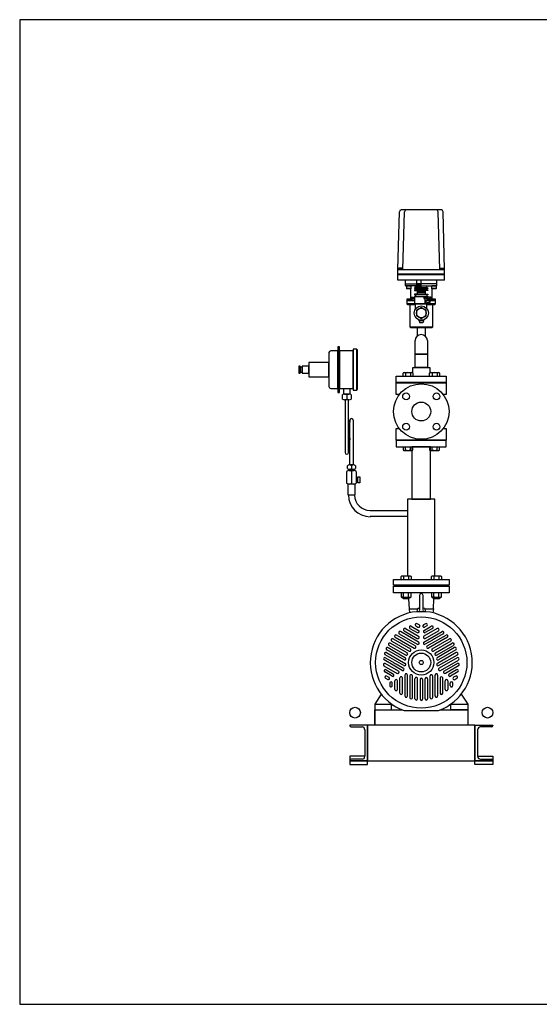
# Model space of a CAD drawing. Extents: x 180 to 4090, y 70 to 2820.
# Drawn here: x 180 to 1632, y 70 to 2820 of the extents above; entities that cross this region are included whole.
import ezdxf

# ---------------------------------------------------------------- set-up
doc = ezdxf.new("R2010")
doc.units = 0
doc.header["$LTSCALE"] = 40
doc.header["$MEASUREMENT"] = 0
doc.layers.get('0').update_dxf_attribs({"linetype": 'CONTINUOUS'})

msp = doc.modelspace()

# ---------------------------------------------------------------- linework, layer by layer
for p, q in [((1236.2, 2121.9), (1240.8, 2283.7)), ((1358.1, 2288.6), (1245.8, 2288.6)), ((1250.4, 2121.9), (1255.1, 2283.7)), ((1353.4, 2121.9), (1349, 2283.7)), ((1367.2, 2121.9), (1363.1, 2283.7)), ((1236.2, 2092.6), (1236.2, 2121.9)), ((1236.2, 2121.9), (1367.2, 2121.9)), ((1249.6, 2122.9), (1238.6, 2122.9)), ((1238.6, 2122.9), (1238.6, 2121.9)), ((1248.8, 2126.4), (1239.5, 2126.4)), ((1239.5, 2126.4), (1239.5, 2122.9)), ((1241.8, 2126.4), (1241.8, 2122.9)), ((1246.4, 2126.4), (1246.4, 2122.9)), ((1248.8, 2122.9), (1248.8, 2126.4)), ((1249.6, 2121.9), (1249.6, 2122.9)), ((1354.1, 2122.9), (1365.1, 2122.9)), ((1354.1, 2121.9), (1354.1, 2122.9)), ((1354.9, 2126.4), (1364.2, 2126.4)), ((1354.9, 2122.9), (1354.9, 2126.4)), ((1357.3, 2126.4), (1357.3, 2122.9)), ((1361.9, 2126.4), (1361.9, 2122.9)), ((1364.2, 2126.4), (1364.2, 2122.9)), ((1365.1, 2122.9), (1365.1, 2121.9)), ((1367.2, 2092.6), (1367.2, 2126.3)), ((1367.2, 2109.4), (1236.1, 2109.4)), ((1367.2, 2107.4), (1236.1, 2107.4)), ((1367.2, 2092.6), (1236.2, 2092.6)), ((1367.2, 2092.6), (1236.2, 2092.6)), ((1257.7, 2082.6), (1257.7, 2092.6)), ((1288.5, 2092.6), (1288.5, 2071.6)), ((1300.8, 2092.6), (1300.8, 2071.6)), ((1345.7, 2082.6), (1345.7, 2092.6)), ((1257.7, 2082.6), (1288.5, 2082.6)), ((1257.7, 2077.6), (1257.7, 2082.6)), ((1286.2, 2076.6), (1258.7, 2076.6)), ((1261, 2076.6), (1260.2, 2075.8)), ((1273.2, 2075.8), (1260.2, 2075.8)), ((1260.2, 2075.8), (1260.2, 2069.4)), ((1273.2, 2069.4), (1260.2, 2069.4)), ((1260.2, 2069.4), (1261, 2068.6)), ((1272.4, 2076.6), (1261, 2076.6)), ((1272.4, 2068.6), (1261, 2068.6)), ((1273.2, 2075.8), (1272.4, 2076.6)), ((1273.2, 2069.4), (1272.4, 2068.6)), ((1273, 2041.6), (1273, 2069.2)), ((1273.2, 2075.8), (1273.2, 2069.4)), ((1286.2, 2071.4), (1282.7, 2071.4)), ((1282.7, 2071.4), (1282.7, 2069.4)), ((1282.7, 2069.4), (1286.2, 2069.4)), ((1286.2, 2065.4), (1282.7, 2065.4)), ((1282.7, 2065.4), (1282.7, 2063.4)), ((1282.7, 2063.4), (1290.7, 2063.4)), ((1288.5, 2076.6), (1286.2, 2076.6)), ((1286.2, 2071.4), (1286.2, 2076.6)), ((1317.2, 2071.4), (1286.2, 2071.4)), ((1286.2, 2069.4), (1286.2, 2065.4)), ((1317.2, 2069.4), (1286.2, 2069.4)), ((1317.2, 2065.4), (1286.2, 2065.4)), ((1300.8, 2082.1), (1288.5, 2082.1)), ((1288.5, 2071.6), (1300.8, 2071.6)), ((1288.7, 2082.1), (1288.7, 2071.6)), ((1293.8, 2071.6), (1288.7, 2082.1)), ((1293.8, 2082.1), (1288.7, 2071.6)), ((1290.7, 2063.4), (1290.7, 2053.4)), ((1312.7, 2063.4), (1290.7, 2063.4)), ((1293.8, 2082.1), (1293.8, 2071.6)), ((1295.5, 2071.6), (1295.5, 2082.1)), ((1295.5, 2082.1), (1300.6, 2071.6)), ((1295.5, 2071.6), (1300.6, 2082.1)), ((1300.6, 2082.1), (1300.6, 2071.6)), ((1300.8, 2082.6), (1301.7, 2082.6)), ((1301.7, 2076.6), (1300.8, 2076.6)), ((1345.7, 2082.6), (1301.7, 2082.6)), ((1301.7, 2076.6), (1344.7, 2076.6)), ((1320.7, 2063.4), (1312.7, 2063.4)), ((1312.7, 2063.4), (1312.7, 2053.4)), ((1317.2, 2076.6), (1317.2, 2076.6)), ((1317.2, 2071.4), (1317.2, 2076.6)), ((1317.2, 2071.4), (1320.7, 2071.4)), ((1317.2, 2069.4), (1317.2, 2065.4)), ((1320.7, 2069.4), (1317.2, 2069.4)), ((1317.2, 2065.4), (1320.7, 2065.4)), ((1320.7, 2071.4), (1320.7, 2069.4)), ((1320.7, 2065.4), (1320.7, 2063.4)), ((1331, 2076.6), (1330.2, 2075.8)), ((1330.2, 2075.8), (1330.2, 2069.4)), ((1343.2, 2075.8), (1330.2, 2075.8)), ((1330.2, 2069.4), (1331, 2068.6)), ((1343.2, 2069.4), (1330.2, 2069.4)), ((1342.4, 2076.6), (1331, 2076.6)), ((1331, 2068.6), (1331, 2041.6)), ((1342.4, 2068.6), (1331, 2068.6)), ((1343.2, 2075.8), (1342.4, 2076.6)), ((1343.2, 2069.4), (1342.4, 2068.6)), ((1343.2, 2075.8), (1343.2, 2069.4)), ((1345.7, 2077.6), (1345.7, 2082.6)), ((1282.9, 2039.6), (1262, 2039.6)), ((1262, 2039.6), (1271, 2039.6)), ((1262, 2039.6), (1262, 2035.6)), ((1262, 2035.6), (1282.9, 2035.6)), ((1277.4, 2035.6), (1262, 2035.6)), ((1262, 2035.6), (1262, 2026.6)), ((1271, 2039.6), (1271.2, 2039.6)), ((1271, 2039.6), (1271, 2039.6)), ((1271.2, 2039.6), (1271.5, 2039.7)), ((1271.5, 2039.7), (1271.8, 2039.8)), ((1271.8, 2039.8), (1272.1, 2040)), ((1272.1, 2040), (1272.4, 2040.2)), ((1272.4, 2040.2), (1272.6, 2040.4)), ((1272.6, 2040.4), (1272.7, 2040.7)), ((1272.7, 2040.7), (1272.9, 2041)), ((1272.9, 2041), (1273, 2041.6)), ((1274.2, 2044.3), (1275.2, 2045.3)), ((1274.2, 2044.3), (1280.2, 2044.3)), ((1274.2, 2039.6), (1274.2, 2044.3)), ((1280.2, 2039.6), (1274.2, 2039.6)), ((1275.2, 2045.3), (1279.2, 2045.3)), ((1279.2, 2045.3), (1280.2, 2044.3)), ((1280.2, 2044.3), (1280.2, 2039.6)), ((1282.7, 2053.4), (1282.7, 2051.4)), ((1290.7, 2053.4), (1282.7, 2053.4)), ((1282.7, 2051.4), (1286.2, 2051.4)), ((1282.9, 2046.6), (1282.9, 2026.6)), ((1282.9, 2046.6), (1320.9, 2046.6)), ((1282.9, 2046.6), (1320.9, 2046.6)), ((1286.2, 2051.4), (1286.2, 2046.6)), ((1317.2, 2051.4), (1286.2, 2051.4)), ((1312.7, 2060.1), (1290.7, 2060.1)), ((1312.7, 2058.1), (1290.7, 2058.1)), ((1312.7, 2053.4), (1290.7, 2053.4)), ((1320.9, 2044.1), (1310.4, 2044.1)), ((1319.9, 2041.1), (1310.4, 2041.1)), ((1311.4, 2041.1), (1311.4, 2044.1)), ((1312.2, 2041.1), (1312.2, 2026.6)), ((1312.7, 2053.4), (1320.7, 2053.4)), ((1315.2, 2035.6), (1324.7, 2035.6)), ((1320.7, 2051.4), (1317.2, 2051.4)), ((1317.2, 2051.4), (1317.2, 2046.6)), ((1320.7, 2053.4), (1320.7, 2051.4)), ((1320.9, 2046.6), (1320.9, 2044.1)), ((1324.7, 2035.6), (1321.4, 2035.6)), ((1324.7, 2045.3), (1323.7, 2044.3)), ((1323.7, 2044.3), (1323.7, 2040)), ((1329.7, 2044.3), (1323.7, 2044.3)), ((1342, 2039.6), (1324.3, 2039.6)), ((1328.7, 2045.3), (1324.7, 2045.3)), ((1342, 2035.6), (1326.8, 2035.6)), ((1326.8, 2035.6), (1342, 2035.6)), ((1329.7, 2044.3), (1328.7, 2045.3)), ((1329.7, 2039.6), (1329.7, 2044.3)), ((1331, 2041.6), (1331, 2041.3)), ((1331, 2041.6), (1331, 2041.6)), ((1331, 2041.3), (1331, 2041)), ((1331, 2041), (1331.2, 2040.7)), ((1331.2, 2040.7), (1331.3, 2040.4)), ((1331.3, 2040.4), (1331.5, 2040.2)), ((1331.5, 2040.2), (1331.8, 2040)), ((1331.8, 2040), (1332.1, 2039.8)), ((1332.1, 2039.8), (1332.4, 2039.7)), ((1332.4, 2039.7), (1333, 2039.6)), ((1333, 2039.6), (1342, 2039.6)), ((1342, 2035.6), (1342, 2039.6)), ((1342, 2026.6), (1342, 2035.6)), ((1342, 2026.6), (1262, 2026.6)), ((1262, 2026.6), (1264, 2024.6)), ((1264, 2024.6), (1285.9, 2024.6)), ((1270.5, 1961.6), (1270.5, 2024.6)), ((1321.4, 2026.6), (1282.4, 2026.6)), ((1282.4, 2026.6), (1321.4, 2026.6)), ((1319.9, 2026.6), (1282.9, 2026.6)), ((1285.9, 2012.6), (1285.9, 2026.6)), ((1319.9, 2027.1), (1312.2, 2027.1)), ((1317.9, 2012.6), (1317.9, 2026.6)), ((1317.9, 2024.6), (1340, 2024.6)), ((1319.9, 2027.1), (1319.9, 2026.6)), ((1333.5, 2024.6), (1333.5, 1961.6)), ((1340, 2024.6), (1342, 2026.6)), ((1295.9, 1979.1), (1295.9, 1981.5)), ((1307.9, 1979.1), (1307.9, 1981.5)), ((1333.5, 1961.6), (1270.5, 1961.6)), ((1272.5, 1959.6), (1270.5, 1961.6)), ((1331.5, 1959.6), (1272.5, 1959.6)), ((1291.1, 1936.7), (1291.1, 1959.6)), ((1295.9, 1979.1), (1297.9, 1973.6)), ((1307.9, 1979.1), (1295.9, 1979.1)), ((1305.9, 1973.6), (1297.9, 1973.6)), ((1307.9, 1979.1), (1305.9, 1973.6)), ((1312.8, 1959.6), (1312.8, 1936.7)), ((1333.5, 1961.6), (1331.5, 1959.6)), ((1073.5, 1906.7), (1069.2, 1906.7)), ((1069.2, 1906.7), (1069.2, 1778.7)), ((1073.5, 1778.7), (1073.5, 1906.7)), ((1111.9, 1900.2), (1111.9, 1785.2)), ((1121.9, 1900.2), (1111.9, 1900.2)), ((1121.9, 1785.2), (1121.9, 1900.2)), ((1121.9, 1898.2), (1121.9, 1787.2)), ((1123.9, 1898.2), (1121.9, 1898.2)), ((1123.9, 1787.2), (1123.9, 1898.2)), ((1284.9, 1885.5), (1284.9, 1923.6)), ((1318.9, 1923.6), (1318.9, 1885.5)), ((1043.9, 1890.2), (1043.9, 1795.2)), ((1069.2, 1895.2), (1048.9, 1895.2)), ((1069.2, 1790.2), (1069.2, 1895.2)), ((1073.5, 1895.2), (1073.5, 1790.2)), ((1111.9, 1895.2), (1073.5, 1895.2)), ((1111.9, 1790.2), (1111.9, 1895.2)), ((1284.9, 1848.6), (1284.9, 1885.5)), ((1318.9, 1885.5), (1284.9, 1885.5)), ((1284.9, 1885.5), (1318.9, 1885.5)), ((1318.9, 1885.5), (1318.9, 1848.6)), ((963.4, 1852.7), (959.9, 1852.7)), ((959.9, 1852.7), (959.9, 1832.7)), ((963.4, 1832.7), (963.4, 1852.7)), ((969.6, 1849.7), (963.4, 1849.7)), ((963.4, 1849.7), (963.4, 1835.7)), ((966.9, 1842.7), (966.9, 1842.7)), ((987.9, 1852.7), (969.6, 1852.7)), ((969.6, 1852.7), (969.6, 1832.7)), ((969.6, 1835.7), (969.6, 1849.7)), ((1043.9, 1862.7), (987.9, 1862.7)), ((987.9, 1862.7), (987.9, 1822.7)), ((987.9, 1832.7), (987.9, 1852.7)), ((1043.9, 1822.7), (1043.9, 1862.7)), ((1277.9, 1848.6), (1325.9, 1848.6)), ((1277.9, 1833.7), (1277.9, 1848.6)), ((1318.9, 1848.6), (1284.9, 1848.6)), ((1325.9, 1848.6), (1325.9, 1833.7)), ((959.9, 1832.7), (963.4, 1832.7)), ((963.4, 1835.7), (969.6, 1835.7)), ((969.6, 1832.7), (987.9, 1832.7)), ((987.9, 1822.7), (1043.9, 1822.7)), ((1231.9, 1824.6), (1371.9, 1824.6)), ((1231.9, 1806.6), (1231.9, 1824.6)), ((1251, 1833.2), (1253.2, 1834.5)), ((1251, 1824.6), (1251, 1833.2)), ((1253.2, 1834.5), (1276.5, 1834.5)), ((1257.9, 1833.2), (1257.9, 1824.6)), ((1271.7, 1833.2), (1271.7, 1824.6)), ((1276.5, 1834.5), (1278.7, 1833.2)), ((1278.7, 1833.2), (1278.7, 1824.6)), ((1325.2, 1833.2), (1327.4, 1834.5)), ((1325.2, 1824.6), (1325.2, 1833.2)), ((1327.4, 1834.5), (1350.7, 1834.5)), ((1332.1, 1833.2), (1332.1, 1824.6)), ((1346, 1833.2), (1346, 1824.6)), ((1350.7, 1834.5), (1352.9, 1833.2)), ((1352.9, 1833.2), (1352.9, 1824.6)), ((1371.9, 1824.6), (1371.9, 1806.6)), ((1048.9, 1790.2), (1069.2, 1790.2)), ((1073.5, 1790.2), (1111.9, 1790.2)), ((1085.9, 1774.4), (1085.9, 1790.2)), ((1085.9, 1790.2), (1101.9, 1790.2)), ((1101.9, 1790.2), (1101.9, 1774.4)), ((1371.9, 1806.6), (1231.9, 1806.6)), ((1231.9, 1805.6), (1371.9, 1805.6)), ((1231.9, 1773.1), (1231.9, 1805.6)), ((1371.9, 1805.6), (1371.9, 1773.1)), ((1069.2, 1778.7), (1073.5, 1778.7)), ((1081.9, 1760.4), (1081.9, 1772.4)), ((1101.9, 1774.4), (1085.9, 1774.4)), ((1087.9, 1774.4), (1100, 1774.4)), ((1093.9, 1772.4), (1093.9, 1760.4)), ((1105.9, 1772.4), (1105.9, 1760.4)), ((1111.9, 1785.2), (1121.9, 1785.2)), ((1121.9, 1787.2), (1123.9, 1787.2)), ((1240.7, 1773.1), (1231.9, 1773.1)), ((1371.9, 1773.1), (1363.2, 1773.1)), ((1099.9, 1758.4), (1087.9, 1758.4)), ((1088.9, 1758.4), (1088.9, 1611.4)), ((1098.9, 1611.4), (1098.9, 1758.4)), ((1101.9, 1701.2), (1098.9, 1651.2)), ((1101.9, 1576.4), (1101.9, 1701.2)), ((1111.9, 1701.2), (1111.9, 1576.4)), ((1231.9, 1645.6), (1231.9, 1678.1)), ((1231.9, 1678.1), (1240.7, 1678.1)), ((1363.2, 1678.1), (1371.9, 1678.1)), ((1371.9, 1678.1), (1371.9, 1645.6)), ((1101.9, 1651.2), (1098.9, 1611.4)), ((1371.9, 1645.6), (1231.9, 1645.6)), ((1371.9, 1644.6), (1231.9, 1644.6)), ((1231.9, 1644.6), (1231.9, 1626.6)), ((1231.9, 1626.6), (1371.9, 1626.6)), ((1251, 1626.6), (1251, 1618)), ((1257.9, 1618), (1257.9, 1626.6)), ((1271.7, 1618), (1271.7, 1626.6)), ((1275.9, 1626.6), (1275.9, 1480.6)), ((1327.9, 1626.6), (1275.9, 1626.6)), ((1278.7, 1618), (1278.7, 1626.6)), ((1325.2, 1626.6), (1325.2, 1618)), ((1327.9, 1480.6), (1327.9, 1626.6)), ((1332.1, 1618), (1332.1, 1626.6)), ((1346, 1618), (1346, 1626.6)), ((1352.9, 1618), (1352.9, 1626.6)), ((1371.9, 1626.6), (1371.9, 1644.6)), ((1251, 1618), (1253.2, 1616.7)), ((1253.2, 1616.7), (1276.5, 1616.7)), ((1276.5, 1616.7), (1278.7, 1618)), ((1325.2, 1618), (1327.4, 1616.7)), ((1327.4, 1616.7), (1350.7, 1616.7)), ((1350.7, 1616.7), (1352.9, 1618)), ((1095.9, 1566.4), (1095.9, 1574.4)), ((1111.9, 1576.4), (1101.9, 1576.4)), ((1106.9, 1574.4), (1106.9, 1566.4)), ((1117.9, 1574.4), (1117.9, 1566.4)), ((1093.4, 1557.7), (1093.4, 1525.7)), ((1100.2, 1560.7), (1113.7, 1560.7)), ((1101.5, 1564.4), (1112.4, 1564.4)), ((1101.9, 1564.4), (1111.9, 1564.4)), ((1101.9, 1560.7), (1101.9, 1564.4)), ((1111.9, 1560.7), (1101.9, 1560.7)), ((1106.9, 1557.7), (1106.9, 1525.7)), ((1111.9, 1564.4), (1111.9, 1560.7)), ((1120.4, 1557.7), (1120.4, 1525.7)), ((1124.6, 1541), (1120.4, 1541)), ((1120.4, 1541), (1120.4, 1528)), ((1124.6, 1526), (1124.6, 1543)), ((1124.6, 1543), (1129.9, 1543)), ((1124.6, 1528), (1124.6, 1541)), ((1129.9, 1543), (1129.9, 1526)), ((1117.6, 1522.7), (1096.3, 1522.7)), ((1096.3, 1522.7), (1096.3, 1492.5)), ((1113.7, 1522.7), (1100.2, 1522.7)), ((1117.6, 1492.5), (1117.6, 1522.7)), ((1120.4, 1528), (1124.6, 1528)), ((1129.9, 1526), (1124.6, 1526)), ((1096.3, 1492.5), (1098.3, 1492.5)), ((1098.3, 1492.5), (1115.6, 1492.5)), ((1115.6, 1492.5), (1115.6, 1492.5)), ((1115.6, 1492.5), (1117.6, 1492.5)), ((1340.1, 1480.6), (1263.8, 1480.6)), ((1263.8, 1480.6), (1263.8, 1266.5)), ((1275.9, 1480.6), (1327.9, 1480.6)), ((1340.1, 1266.5), (1340.1, 1480.6)), ((1158.8, 1449.3), (1175.8, 1449.3)), ((1259.4, 1432), (1158.8, 1432)), ((1158.8, 1432), (1158.8, 1432)), ((1175.8, 1449.3), (1263.8, 1449.3)), ((1263.8, 1432), (1259.4, 1432)), ((1245.7, 1265.2), (1247.9, 1266.5)), ((1245.7, 1256.6), (1245.7, 1265.2)), ((1247.9, 1266.5), (1271.2, 1266.5)), ((1252.6, 1265.2), (1252.6, 1256.6)), ((1266.4, 1265.2), (1266.4, 1256.6)), ((1271.2, 1266.5), (1273.4, 1265.2)), ((1273.4, 1265.2), (1273.4, 1256.6)), ((1330.5, 1265.2), (1332.7, 1266.5)), ((1330.5, 1256.6), (1330.5, 1265.2)), ((1332.7, 1266.5), (1356, 1266.5)), ((1337.4, 1265.2), (1337.4, 1256.6)), ((1351.3, 1265.2), (1351.3, 1256.6)), ((1356, 1266.5), (1358.2, 1265.2)), ((1358.2, 1265.2), (1358.2, 1256.6)), ((1224.4, 1256.6), (1379.4, 1256.6)), ((1224.4, 1240.6), (1224.4, 1256.6)), ((1379.4, 1240.6), (1224.4, 1240.6)), ((1224.4, 1237.6), (1379.4, 1237.6)), ((1224.4, 1219.6), (1224.4, 1237.6)), ((1351.9, 1239.6), (1251.9, 1239.6)), ((1251.9, 1239.6), (1251.9, 1237.6)), ((1251.9, 1237.6), (1351.9, 1237.6)), ((1263.8, 1256.6), (1340.1, 1256.6)), ((1351.9, 1237.6), (1351.9, 1239.6)), ((1379.4, 1256.6), (1379.4, 1240.6)), ((1379.4, 1237.6), (1379.4, 1219.6)), ((1379.4, 1219.6), (1224.4, 1219.6)), ((1245.7, 1219.6), (1245.7, 1207.9)), ((1252.6, 1207.9), (1252.6, 1219.6)), ((1266.4, 1207.9), (1266.4, 1219.6)), ((1273.4, 1207.9), (1273.4, 1219.6)), ((1296.9, 1212.1), (1296.9, 1170.9)), ((1306.9, 1170.9), (1306.9, 1212.1)), ((1330.5, 1219.6), (1330.5, 1207.9)), ((1337.4, 1207.9), (1337.4, 1219.6)), ((1351.3, 1207.9), (1351.3, 1219.6)), ((1358.2, 1207.9), (1358.2, 1219.6)), ((1246.9, 1207.3), (1245.7, 1207.9)), ((1245.7, 1207.9), (1247.9, 1206.6)), ((1247.6, 1207.1), (1246.9, 1207.3)), ((1248.4, 1206.9), (1247.6, 1207.1)), ((1247.9, 1206.6), (1271.2, 1206.6)), ((1249.1, 1206.9), (1248.4, 1206.9)), ((1249.9, 1206.9), (1249.1, 1206.9)), ((1250.6, 1207.1), (1249.9, 1206.9)), ((1251.3, 1207.3), (1250.6, 1207.1)), ((1252, 1207.6), (1251.3, 1207.3)), ((1251.5, 1203.7), (1251.5, 1206.6)), ((1251.5, 1203.7), (1267.5, 1203.7)), ((1252.6, 1202.6), (1251.5, 1203.7)), ((1252.6, 1207.9), (1252, 1207.6)), ((1266.4, 1202.6), (1252.6, 1202.6)), ((1266, 1202.6), (1267.9, 1174.6)), ((1267.5, 1203.7), (1266.4, 1202.6)), ((1267.5, 1206.6), (1267.5, 1203.7)), ((1271.2, 1206.6), (1273.4, 1207.9)), ((1331.8, 1207.3), (1330.5, 1207.9)), ((1330.5, 1207.9), (1332.7, 1206.6)), ((1332.5, 1207.1), (1331.8, 1207.3)), ((1333.2, 1206.9), (1332.5, 1207.1)), ((1332.7, 1206.6), (1356, 1206.6)), ((1334, 1206.9), (1333.2, 1206.9)), ((1334.7, 1206.9), (1334, 1206.9)), ((1335.4, 1207.1), (1334.7, 1206.9)), ((1336.2, 1207.3), (1335.4, 1207.1)), ((1335.9, 1174.6), (1337.3, 1202.7)), ((1336.8, 1207.6), (1336.2, 1207.3)), ((1336.4, 1203.7), (1336.4, 1206.6)), ((1336.4, 1203.7), (1352.4, 1203.7)), ((1337.4, 1202.6), (1336.4, 1203.7)), ((1337.4, 1207.9), (1336.8, 1207.6)), ((1351.3, 1202.6), (1337.4, 1202.6)), ((1352.4, 1203.7), (1351.3, 1202.6)), ((1352.4, 1206.6), (1352.4, 1203.7)), ((1356, 1206.6), (1358.2, 1207.9)), ((1267.9, 1174.6), (1269.3, 1163.3)), ((1267.9, 1174.6), (1291.3, 1174.6)), ((1291.3, 1174.6), (1289.9, 1167.1)), ((1289.9, 1167.1), (1313.9, 1167.1)), ((1295.3, 1176.2), (1292.9, 1175.9)), ((1295.3, 1176.2), (1296.9, 1176.4)), ((1296.9, 1170.9), (1295.3, 1169.5)), ((1311, 1175.9), (1306.9, 1176.5)), ((1308.5, 1169.5), (1306.9, 1170.9)), ((1312.6, 1174.6), (1335.9, 1174.6)), ((1313.9, 1167.1), (1312.6, 1174.6)), ((1335.9, 1174.6), (1334.3, 1163.4)), ((1296.1, 1129.5), (1290.1, 1133)), ((1313.7, 1133), (1307.7, 1129.5)), ((1285.2, 1070.8), (1232.6, 1101.2)), ((1240.5, 1104.8), (1290.9, 1075.7)), ((1294.4, 1081.8), (1244, 1110.9)), ((1254, 1113.3), (1290.9, 1092)), ((1257.5, 1119.3), (1294.4, 1098.1)), ((1270.4, 1120), (1290.8, 1108.2)), ((1273.9, 1126.1), (1294.3, 1114.3)), ((1286.6, 1126.9), (1288.1, 1126)), ((1286.7, 1126.9), (1292.6, 1123.4)), ((1309.4, 1081.8), (1359.9, 1110.9)), ((1346.4, 1119.3), (1309.5, 1098)), ((1309.6, 1114.3), (1330, 1126.1)), ((1317.2, 1126.9), (1311.2, 1123.4)), ((1333.5, 1120), (1313, 1108.2)), ((1313, 1092), (1349.9, 1113.2)), ((1318.6, 1070.8), (1371.3, 1101.2)), ((1363.4, 1104.8), (1338.9, 1090.6)), ((1210.1, 1074.8), (1210, 1075.3)), ((1259, 1045.3), (1211.7, 1072.6)), ((1262.6, 1051.4), (1215.3, 1078.7)), ((1219.5, 1084.4), (1268, 1056.4)), ((1223, 1090.5), (1271.5, 1062.5)), ((1229.1, 1095.1), (1281.7, 1064.7)), ((1333.5, 1087.5), (1312.9, 1075.7)), ((1374.8, 1095.1), (1322.2, 1064.7)), ((1332.4, 1062.5), (1380.8, 1090.5)), ((1335.9, 1088.9), (1333.6, 1087.6)), ((1338.9, 1090.6), (1335.9, 1088.9)), ((1384.3, 1084.4), (1335.9, 1056.4)), ((1341.3, 1051.4), (1388.6, 1078.7)), ((1344.8, 1045.3), (1392.1, 1072.6)), ((1391.3, 1079.1), (1391.8, 1078.9)), ((1253.6, 1016), (1200.9, 1046.4)), ((1204.4, 1052.5), (1257.1, 1022.1)), ((1253.9, 1032), (1205.5, 1060)), ((1209, 1066.1), (1257.4, 1038.1)), ((1394.9, 1066.1), (1346.5, 1038.1)), ((1399.4, 1052.5), (1346.8, 1022.1)), ((1398.4, 1060), (1350, 1032)), ((1350.3, 1016), (1402.9, 1046.4)), ((1248.7, 1002.5), (1198.3, 1031.7)), ((1238.1, 1000.5), (1201.2, 1021.8)), ((1201.8, 1037.7), (1226.3, 1023.6)), ((1226.3, 1023.6), (1229.2, 1021.9)), ((1229.2, 1021.9), (1231.6, 1020.5)), ((1231.7, 1020.5), (1252.2, 1008.6)), ((1402.1, 1037.7), (1351.6, 1008.6)), ((1355.2, 1002.5), (1405.6, 1031.6)), ((1402.7, 1021.8), (1365.8, 1000.5)), ((1197.7, 1015.7), (1234.6, 994.4)), ((1220.4, 986.4), (1200, 998.2)), ((1203.5, 1004.3), (1224, 992.4)), ((1406.2, 1015.7), (1369.3, 994.4)), ((1400.4, 1004.3), (1379.9, 992.5)), ((1403.9, 998.2), (1383.4, 986.4)), ((1202.2, 980.6), (1208.2, 977.2)), ((1205.7, 986.7), (1211.7, 983.3)), ((1214, 967.1), (1214, 960.2)), ((1221, 960.3), (1221, 967.1)), ((1228, 949.6), (1228, 973.2)), ((1235.1, 949.6), (1235.1, 973.2)), ((1242.1, 938.8), (1242.1, 981.4)), ((1249.2, 938.8), (1249.2, 981.4)), ((1256.2, 989.6), (1256.2, 931.3)), ((1263.2, 931.3), (1263.2, 989.6)), ((1270.3, 987.1), (1270.3, 926.3)), ((1277.3, 926.3), (1277.3, 987.1)), ((1284.3, 923.4), (1284.3, 979.3)), ((1291.4, 923.4), (1291.4, 979.3)), ((1298.4, 977.1), (1298.4, 922.5)), ((1305.4, 977.1), (1305.4, 922.5)), ((1312.5, 923.4), (1312.5, 979.3)), ((1319.5, 979.3), (1319.5, 923.4)), ((1326.6, 926.3), (1326.6, 987.1)), ((1333.6, 987.1), (1333.6, 926.3)), ((1340.6, 965.8), (1340.6, 989.6)), ((1340.6, 963), (1340.6, 965.8)), ((1340.6, 959.6), (1340.6, 963)), ((1347.7, 989.6), (1347.7, 931.3)), ((1354.7, 981.4), (1354.7, 938.8)), ((1361.7, 938.8), (1361.7, 981.4)), ((1368.8, 949.6), (1368.8, 973.2)), ((1375.8, 973.2), (1375.8, 949.6)), ((1382.9, 960.2), (1382.9, 967.1)), ((1389.9, 960.2), (1389.9, 967.1)), ((1398.1, 986.7), (1392.2, 983.3)), ((1395.7, 977.2), (1401.7, 980.6)), ((1398.2, 986.7), (1396.7, 985.9)), ((1190.2, 936.2), (1171.9, 908.5)), ((1221, 960.2), (1221, 962)), ((1340.6, 931.3), (1340.6, 959.6)), ((1413.6, 936.2), (1431.9, 908.5)), ((1171.9, 908.5), (1171.9, 892.6)), ((1171.9, 908.5), (1219.2, 908.5)), ((1219.2, 892.6), (1219.2, 908.5)), ((1219.2, 908.5), (1224.5, 904.9)), ((1304.4, 920), (1304, 919.6)), ((1384.6, 908.5), (1379.3, 905.1)), ((1384.6, 892.6), (1384.6, 908.5)), ((1384.6, 908.5), (1431.9, 908.5)), ((1431.9, 908.5), (1431.9, 892.6)), ((1171.9, 892.6), (1248.2, 892.6)), ((1171.9, 892.6), (1248.2, 892.6)), ((1171.9, 892.6), (1219.2, 892.6)), ((1171.9, 892.6), (1171.9, 849.6)), ((1171.9, 849.6), (1171.9, 892.6)), ((1171.9, 849.6), (1171.9, 892.6)), ((1253.9, 890.5), (1350, 890.5)), ((1355.6, 892.6), (1431.9, 892.6)), ((1355.6, 892.6), (1431.9, 892.6)), ((1431.9, 892.6), (1384.6, 892.6)), ((1431.9, 892.6), (1431.9, 879.6)), ((1431.9, 892.6), (1431.9, 849.6)), ((1151.9, 849.6), (1101.9, 849.6)), ((1101.9, 849.6), (1101.9, 848.6)), ((1105.9, 844.6), (1136.4, 844.6)), ((1144.4, 836.6), (1144.4, 762.6)), ((1451.9, 849.6), (1151.9, 849.6)), ((1151.9, 749.6), (1151.9, 849.6)), ((1151.9, 849.6), (1151.9, 749.6)), ((1431.9, 849.6), (1171.9, 849.6)), ((1451.9, 849.6), (1501.9, 849.6)), ((1451.9, 849.6), (1451.9, 749.6)), ((1451.9, 749.6), (1451.9, 849.6)), ((1459.4, 836.6), (1459.4, 762.6)), ((1497.9, 844.6), (1467.4, 844.6)), ((1501.9, 849.6), (1501.9, 848.6)), ((1101.9, 762.6), (1101.9, 750.6)), ((1144.4, 762.6), (1101.9, 762.6)), ((1101.9, 750.6), (1101.9, 749.6)), ((1101.9, 749.6), (1151.9, 749.6)), ((1151.9, 749.6), (1101.9, 749.6)), ((1101.9, 749.6), (1101.9, 739.6)), ((1136.4, 754.6), (1105.9, 754.6)), ((1151.9, 749.6), (1451.9, 749.6)), ((1151.9, 739.6), (1151.9, 749.6)), ((1451.9, 749.6), (1501.9, 749.6)), ((1501.9, 749.6), (1451.9, 749.6)), ((1451.9, 739.6), (1451.9, 749.6)), ((1459.4, 762.6), (1501.9, 762.6)), ((1467.4, 754.6), (1497.9, 754.6)), ((1501.9, 762.6), (1501.9, 750.6)), ((1501.9, 750.6), (1501.9, 749.6)), ((1501.9, 749.6), (1501.9, 739.6)), ((1101.9, 739.6), (1151.9, 739.6)), ((1501.9, 739.6), (1451.9, 739.6))]:
    msp.add_line(p, q)
for points in [[(180, 70), (4090, 70), (4090, 2820), (180, 2820)], [(1288.4, 1992.8), (1301.9, 1985), (1315.4, 1992.8), (1315.4, 2008.4), (1301.9, 2016.2), (1288.4, 2008.4)]]:
    msp.add_lwpolyline(points, close=True)
for centre, radius in [((1319.9, 2034.1), 5), ((1301.9, 2000.6), 20), ((1301.9, 2000.6), 13.5), ((1301.9, 1725.6), 77.5), ((1259.5, 1768), 9.5), ((1344.4, 1768), 9.5), ((1301.9, 1725.6), 26.4), ((1259.5, 1683.2), 9.5), ((1344.4, 1683.2), 9.5), ((1301.9, 1024.6), 127.5), ((1301.9, 1024.6), 35.2), ((1301.9, 1024.6), 26.4), ((1301.9, 1024.6), 5.72), ((1116.9, 884.6), 15), ((1486.9, 884.6), 15)]:
    msp.add_circle(centre, radius)
for centre, radius, start, end in [((1245.8, 2283.6), 5, 90, 178.3453), ((1260.1, 2283.6), 5, 90, 178.3453), ((1344, 2283.6), 5, 1.589, 90), ((1358.1, 2283.6), 5, 1.589, 90), ((1258.7, 2077.6), 1, 180, 270), ((1344.7, 2077.6), 1, 270, 0), ((1310.4, 2042.6), 1.5, 90, 270), ((1319.9, 2034.1), 7, 270, 90), ((1301.9, 1923.6), 17, 0, 180), ((1048.9, 1890.2), 5, 90, 180), ((1254.4, 1827.7), 6.54, 57.9987, 122.0013), ((1264.8, 1809.6), 24.6, 73.6805, 106.3195), ((1275.2, 1827.7), 6.54, 57.9987, 122.0013), ((1328.7, 1827.7), 6.54, 57.9995, 122.0005), ((1339.1, 1809.6), 24.6, 73.6801, 106.3199), ((1349.4, 1827.7), 6.54, 57.9987, 122.0013), ((1048.9, 1795.2), 5, 180, 270), ((1087.9, 1764.3), 10, 53.1334, 126.8666), ((1087.9, 1768.4), 10, 233.1303, 306.8697), ((1099.9, 1764.3), 10, 53.1334, 126.8666), ((1099.9, 1768.4), 10, 233.1303, 306.8697), ((1106.9, 1701.2), 5, 0, 180), ((1093.9, 1611.4), 5, 180.4902, 359.5098), ((1254.4, 1623.6), 6.54, 237.9987, 302.0013), ((1264.8, 1641.7), 24.6, 253.6805, 286.3195), ((1275.2, 1623.6), 6.54, 237.9987, 302.0013), ((1328.7, 1623.6), 6.54, 237.9995, 302.0005), ((1339.1, 1641.7), 24.6, 253.6801, 286.3199), ((1349.4, 1623.6), 6.54, 237.9987, 302.0013), ((1101.4, 1567.8), 8.56, 50.0355, 129.9645), ((1112.4, 1567.8), 8.56, 50.0339, 129.9661), ((1100.2, 1551.6), 9.09, 42.0763, 137.9237), ((1101.4, 1572.9), 8.56, 230.0315, 309.9685), ((1112.4, 1572.9), 8.56, 230.0339, 309.9661), ((1113.7, 1551.6), 9.09, 42.0772, 137.9228), ((1100.2, 1531.8), 9.09, 222.0763, 317.9237), ((1113.7, 1531.8), 9.09, 222.0772, 317.9228), ((1158.8, 1492.5), 60.6, 180, 270), ((1158.8, 1492.5), 43.3, 180.053, 270), ((1249.1, 1259.7), 6.54, 57.9987, 122.0013), ((1259.5, 1241.6), 24.6, 73.6806, 106.3194), ((1269.9, 1259.7), 6.54, 57.9987, 122.0013), ((1334, 1259.7), 6.54, 57.9987, 122.0013), ((1344.4, 1241.6), 24.6, 73.6806, 106.3194), ((1354.7, 1259.7), 6.54, 57.9987, 122.0013), ((1301.9, 1212.1), 5, 0, 180), ((1259.5, 1231.5), 24.6, 253.6802, 286.3198), ((1269.9, 1213.4), 6.54, 237.9995, 302.0005), ((1344.4, 1231.5), 24.6, 253.6802, 286.3198), ((1354.7, 1213.4), 6.54, 237.9995, 302.0005), ((1301.9, 1024.6), 142.5, 90.0002, 250.281), ((1292.9, 1174.3), 1.6, 89.8999, 169.597), ((1301.9, 1024.6), 142.5, 289.719, 89.9998), ((1311, 1174.3), 1.6, 10.4018, 90.1013), ((1288.4, 1129.9), 3.52, 59.9806, 241.8844), ((1294.4, 1126.5), 3.52, 239.9615, 59.996), ((1309.5, 1126.5), 3.52, 119.8546, 299.8546), ((1315.5, 1130), 3.52, 300.0342, 120.0342), ((1230.8, 1098.2), 3.52, 60.0074, 240.0074), ((1242.3, 1107.8), 3.52, 59.9855, 240.0115), ((1255.7, 1116.3), 3.52, 59.9915, 240.0074), ((1272.1, 1123.1), 3.52, 59.9809, 240.0253), ((1292.6, 1111.3), 3.52, 239.9962, 59.9962), ((1311.3, 1111.3), 3.52, 119.9938, 299.9938), ((1331.8, 1123.1), 3.52, 299.9761, 120.0115), ((1348.1, 1116.3), 3.52, 299.9881, 119.9881), ((1361.6, 1107.8), 3.52, 299.9369, 120.0584), ((1373, 1098.2), 3.52, 299.9872, 119.9872), ((1213.5, 1075.7), 3.52, 60.0012, 240.0012), ((1221.3, 1087.4), 3.52, 60.007, 240.007), ((1292.6, 1095), 3.52, 239.9986, 60.0115), ((1292.7, 1078.7), 3.52, 239.9736, 60.0074), ((1311.2, 1095), 3.52, 120.0074, 300.0074), ((1311.2, 1078.7), 3.52, 119.9879, 300.0074), ((1382.6, 1087.4), 3.52, 300.0022, 120.0118), ((1390.4, 1075.7), 3.52, 300.0012, 120.0012), ((1202.7, 1049.4), 3.52, 59.9872, 239.9872), ((1207.2, 1063.1), 3.52, 60.0022, 240.0118), ((1260.8, 1048.4), 3.52, 240.0012, 60.0012), ((1269.7, 1059.5), 3.52, 239.9909, 60.0115), ((1283.5, 1067.8), 3.52, 239.9729, 60.0115), ((1320.4, 1067.8), 3.52, 119.9949, 300.0115), ((1334.1, 1059.5), 3.52, 119.9872, 299.9872), ((1343.1, 1048.4), 3.52, 120.0012, 300.0012), ((1396.6, 1063.1), 3.52, 300.007, 120.007), ((1401.2, 1049.4), 3.52, 300.0074, 120.0074), ((1199.4, 1018.8), 3.52, 59.9881, 239.9881), ((1200, 1034.7), 3.52, 59.9369, 240.0584), ((1255.3, 1019), 3.52, 239.9949, 60.0115), ((1255.6, 1035.1), 3.52, 239.9872, 59.9872), ((1348.2, 1035.1), 3.52, 119.9909, 300.0115), ((1348.5, 1019), 3.52, 119.9729, 300.0115), ((1403.8, 1034.7), 3.52, 299.9855, 120.0115), ((1404.4, 1018.8), 3.52, 299.9915, 120.0074), ((1201.7, 1001.2), 3.52, 59.9761, 240.0115), ((1222.2, 989.4), 3.52, 239.9938, 59.9938), ((1236.3, 997.5), 3.52, 240.0074, 60.0074), ((1250.5, 1005.6), 3.52, 239.9879, 60.0074), ((1259.7, 989.6), 3.52, 359.9736, 180.0074), ((1273.8, 987.1), 3.52, 359.9729, 180.0115), ((1330.1, 987.1), 3.52, 359.9949, 180.0115), ((1344.2, 989.6), 3.52, 359.9879, 180.0074), ((1353.4, 1005.6), 3.52, 119.9736, 300.0074), ((1367.5, 997.5), 3.52, 119.9986, 300.0115), ((1381.7, 989.4), 3.52, 119.9962, 299.9962), ((1402.1, 1001.2), 3.52, 299.9809, 120.0253), ((1203.9, 983.7), 3.52, 60.0342, 240.0342), ((1209.9, 980.2), 3.52, 239.8546, 59.8546), ((1217.5, 967.1), 3.52, 359.9615, 179.996), ((1231.6, 973.2), 3.52, 359.9962, 179.9962), ((1245.6, 981.4), 3.52, 359.9986, 180.0115), ((1287.9, 979.3), 3.52, 359.9909, 180.0115), ((1301.9, 977.1), 3.52, 0.0012, 180.0012), ((1316, 979.3), 3.52, 359.9872, 179.9872), ((1358.2, 981.4), 3.52, 0.0074, 180.0074), ((1372.3, 973.2), 3.52, 359.9938, 179.9938), ((1386.4, 967.1), 3.52, 359.8546, 179.8546), ((1393.9, 980.2), 3.52, 119.9615, 299.996), ((1399.9, 983.7), 3.52, 299.9806, 121.8844), ((1217.5, 960.2), 3.52, 179.9806, 1.8844), ((1231.6, 949.6), 3.52, 179.9809, 0.0253), ((1245.6, 938.8), 3.52, 179.9915, 0.0074), ((1358.2, 938.8), 3.52, 179.9881, 359.9881), ((1372.3, 949.6), 3.52, 179.9761, 0.0115), ((1386.4, 960.2), 3.52, 180.0342, 0.0342), ((1259.7, 931.3), 3.52, 179.9855, 0.0115), ((1273.8, 926.3), 3.52, 180.0074, 0.0074), ((1287.9, 923.4), 3.52, 180.007, 0.007), ((1301.9, 922.5), 3.52, 180.0012, 0.0012), ((1316, 923.4), 3.52, 180.0022, 0.0118), ((1330.1, 926.3), 3.52, 179.9872, 359.9872), ((1344.2, 931.3), 3.52, 179.9369, 0.0584), ((1105.9, 848.6), 4, 180, 270), ((1136.4, 836.6), 8, 0, 90), ((1467.4, 836.6), 8, 90, 180), ((1497.9, 848.6), 4, 270, 0), ((1105.9, 750.6), 4, 90, 179.9857), ((1136.4, 762.6), 8, 270.0072, 0), ((1467.4, 762.6), 8, 180, 269.9928), ((1497.9, 750.6), 4, 0.0143, 90)]:
    msp.add_arc(centre, radius, start, end)

doc.saveas('drawing.dxf')
